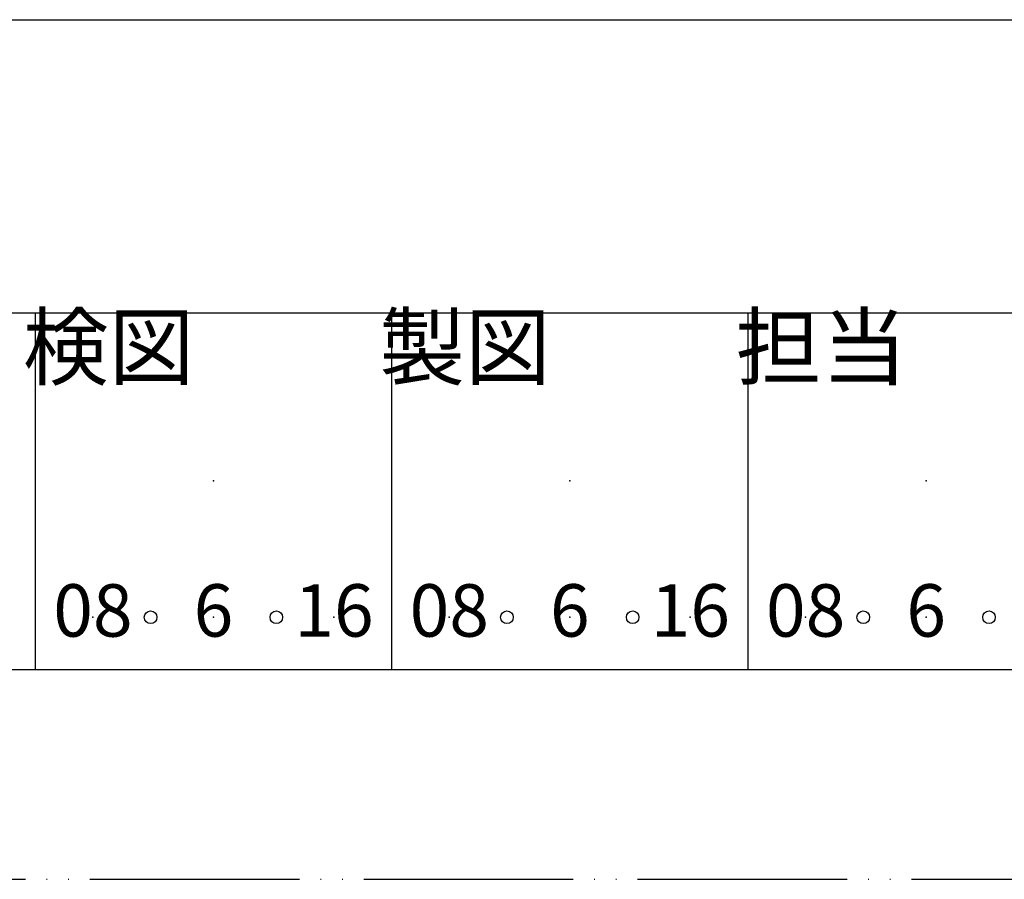
# Model space of a CAD drawing. Units: millimetres. Extents: x 0 to 630, y 0 to 891.
# Drawn here: x 343 to 484, y 0 to 123 of the extents above; entities that cross this region are included whole.
import ezdxf

# ---------------------------------------------------------------- set-up
doc = ezdxf.new("R2010")
doc.units = ezdxf.units.MM
doc.linetypes.add('PHANTOM', pattern=[13, 10, -1, 0, -1, 0, -1])
doc.layers.add('1', color=7, linetype='Continuous')
doc.styles.add('CONVERTER_11', font='MS Mincho.ttf', dxfattribs={"width": 0.89})
doc.styles.add('CONVERTER_12', font='txt.shx', dxfattribs={"width": 0.9})

# ---------------------------------------------------------------- blocks, each defined once
blk = doc.blocks.new('開示A4')
at = {"layer": '1', "color": 7, "linetype": 'Continuous'}
for p, q in [((25, 41), (200, 41)), ((200, 27), (25, 27)), ((105, 10), (200, 10))]:
    blk.add_line(p, q, dxfattribs=at)
at = {"layer": '1', "color": 2, "linetype": 'Continuous'}
for p, q in [((115, 27), (115, 10)), ((132, 27), (132, 10)), ((149, 27), (149, 10))]:
    blk.add_line(p, q, dxfattribs=at)
at = {"layer": '1', "color": 4, "linetype": 'PHANTOM'}
blk.add_line((0, 0), (210, 0), dxfattribs=at)
at = {"layer": '1', "color": 7, "linetype": 'Continuous'}
for centre in [(120.5, 12.5), (126.5, 12.5), (137.5, 12.5), (143.5, 12.5), (154.5, 12.5), (160.5, 12.5)]:
    blk.add_circle(centre, 0.3, dxfattribs=at)
at = {"layer": '1', "color": 4}
for p in [(123.5, 19), (140.5, 19), (157.5, 19), (117.75, 12.5), (123.5, 12.5), (129.25, 12.5), (134.75, 12.5), (140.5, 12.5), (146.25, 12.5), (151.75, 12.5), (157.5, 12.5)]:
    blk.add_point(p, dxfattribs=at)
at = {"layer": '1', "color": 2, "char_height": 3, "attachment_point": 5, "line_spacing_factor": 0.590909, "style": 'CONVERTER_11'}
for s, insert in [('検図', (118.5, 25)), ('製図', (135.5, 25)), ('担当', (152.5, 25))]:
    blk.add_mtext(s, dxfattribs=dict(at, insert=insert))
blk = doc.blocks.new('開示A4枠')
at = {"layer": '1', "xscale": 3, "yscale": 3, "zscale": 3}
blk.add_blockref('開示A4', (0, 0), dxfattribs=at)

msp = doc.modelspace()

# ---------------------------------------------------------------- block references
msp.add_blockref('開示A4枠', (0, 0))

# ---------------------------------------------------------------- texts
at = {"layer": '1', "color": 7, "char_height": 7.5, "attachment_point": 5, "line_spacing_factor": 0.720288, "style": 'CONVERTER_12'}
for s, insert in [('08', (353.25, 37.5)), ('6', (370.5, 37.5)), ('16', (387.75, 37.5)), ('08', (404.25, 37.5)), ('6', (421.5, 37.5)), ('16', (438.75, 37.5)), ('08', (455.25, 37.5)), ('6', (472.5, 37.5))]:
    msp.add_mtext(s, dxfattribs=dict(at, insert=insert))

doc.saveas('drawing.dxf')
